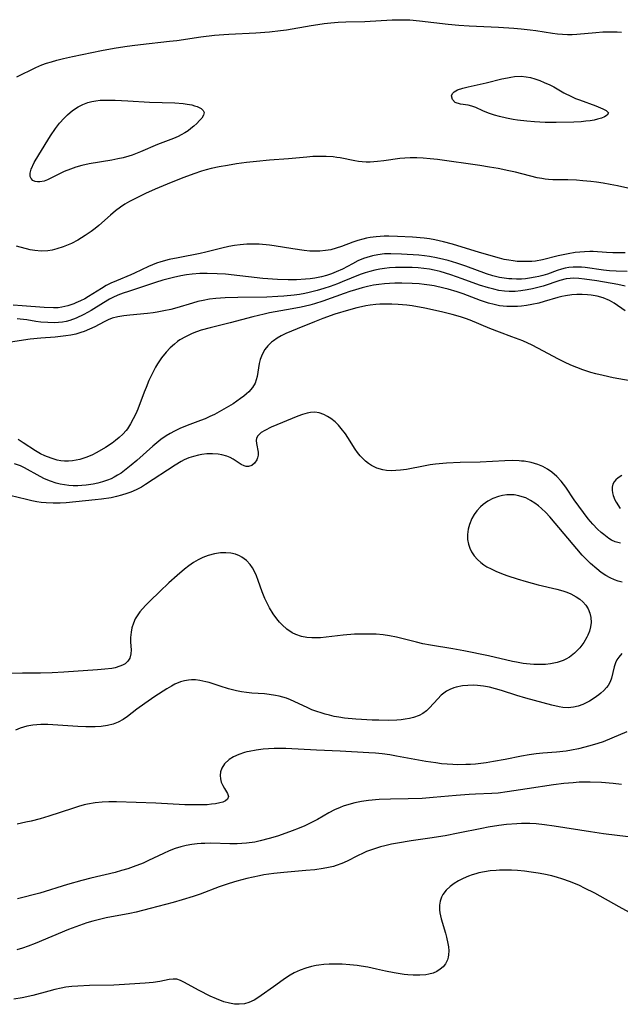
# Model space of a CAD drawing. Units: inches. Extents: x 2102091 to 2107489, y 223424 to 228939.
# Drawn here: x 2104621 to 2104699, y 224885 to 225014 of the extents above; entities that cross this region are included whole.
import ezdxf

# ---------------------------------------------------------------- set-up
doc = ezdxf.new("R2010")
doc.units = ezdxf.units.IN
doc.header["$MEASUREMENT"] = 0
doc.layers.add('c_17_T13S_R20E', color=144, linetype='Continuous')

msp = doc.modelspace()

# ---------------------------------------------------------------- linework, layer by layer
at = {"layer": 'c_17_T13S_R20E'}
for points in [[(2104620.29, 225006.75, 820), (2104622.79, 225007.95, 820), (2104623.6, 225008.3, 820), (2104624.19, 225008.52, 820), (2104624.87, 225008.73, 820), (2104625.55, 225008.93, 820), (2104626.44, 225009.15, 820), (2104627.61, 225009.41, 820), (2104631.4, 225010.2, 820), (2104633.04, 225010.5, 820), (2104634.47, 225010.74, 820), (2104635.42, 225010.87, 820), (2104636.49, 225011, 820), (2104640.31, 225011.4, 820), (2104641.25, 225011.51, 820), (2104644.42, 225011.98, 820), (2104646.21, 225012.2, 820), (2104647.43, 225012.31, 820), (2104648.07, 225012.35, 820), (2104651.62, 225012.5, 820), (2104653.39, 225012.63, 820), (2104654.85, 225012.8, 820), (2104655.65, 225012.92, 820), (2104658.84, 225013.48, 820), (2104659.73, 225013.62, 820), (2104660.58, 225013.73, 820), (2104661.43, 225013.82, 820), (2104662.41, 225013.89, 820), (2104663.41, 225013.93, 820), (2104665.87, 225014, 820), (2104669.45, 225014.2, 820), (2104670.23, 225014.23, 820), (2104671.01, 225014.23, 820), (2104671.79, 225014.2, 820), (2104673.07, 225014.1, 820), (2104676.81, 225013.66, 820), (2104678.22, 225013.53, 820), (2104679.56, 225013.44, 820), (2104683.4, 225013.26, 820), (2104685.41, 225013.12, 820), (2104686.37, 225013.03, 820), (2104687.54, 225012.9, 820), (2104688.3, 225012.8, 820), (2104690.48, 225012.46, 820), (2104691.13, 225012.38, 820), (2104691.78, 225012.33, 820), (2104692.43, 225012.3, 820), (2104693.03, 225012.31, 820), (2104693.67, 225012.35, 820), (2104696.15, 225012.57, 820), (2104697.04, 225012.63, 820), (2104697.71, 225012.65, 820), (2104698.37, 225012.65, 820), (2104698.94, 225012.63, 820), (2104699.5, 225012.58, 820)], [(2104702.09, 224991.77, 820), (2104698.99, 224992.45, 820), (2104698.01, 224992.65, 820), (2104697.12, 224992.81, 820), (2104696.22, 224992.95, 820), (2104695.5, 224993.04, 820), (2104694.44, 224993.14, 820), (2104693.6, 224993.2, 820), (2104692.48, 224993.24, 820), (2104690.51, 224993.27, 820), (2104689.96, 224993.3, 820), (2104689.5, 224993.35, 820), (2104689.06, 224993.41, 820), (2104688.45, 224993.53, 820), (2104685.62, 224994.25, 820), (2104684.75, 224994.45, 820), (2104683.37, 224994.72, 820), (2104682.2, 224994.92, 820), (2104680.94, 224995.12, 820), (2104675.4, 224995.91, 820), (2104674.43, 224996.02, 820), (2104673.53, 224996.09, 820), (2104672.68, 224996.13, 820), (2104671.84, 224996.13, 820), (2104671.12, 224996.09, 820), (2104670.48, 224996.03, 820), (2104668.39, 224995.74, 820), (2104667.54, 224995.64, 820), (2104666.6, 224995.59, 820), (2104666.07, 224995.58, 820), (2104665.54, 224995.61, 820), (2104665.06, 224995.66, 820), (2104664.58, 224995.74, 820), (2104662.68, 224996.14, 820), (2104662.24, 224996.2, 820), (2104661.74, 224996.26, 820), (2104660.81, 224996.32, 820), (2104659.87, 224996.33, 820), (2104659.07, 224996.3, 820), (2104658.29, 224996.24, 820), (2104655.91, 224996, 820), (2104653.4, 224995.83, 820), (2104651.68, 224995.67, 820), (2104650.38, 224995.52, 820), (2104649.1, 224995.34, 820), (2104647.92, 224995.15, 820), (2104646.81, 224994.95, 820), (2104645.76, 224994.72, 820), (2104645.13, 224994.56, 820), (2104644.51, 224994.38, 820), (2104643.5, 224994.05, 820), (2104642.17, 224993.57, 820), (2104640.52, 224992.92, 820), (2104638.44, 224992.04, 820), (2104637.16, 224991.47, 820), (2104636.02, 224990.92, 820), (2104635.06, 224990.41, 820), (2104634.46, 224990.05, 820), (2104633.87, 224989.66, 820), (2104633.25, 224989.2, 820), (2104632.59, 224988.65, 820), (2104631.04, 224987.29, 820), (2104630.56, 224986.89, 820), (2104630.06, 224986.51, 820), (2104629.28, 224985.96, 820), (2104628.79, 224985.65, 820), (2104628.3, 224985.37, 820), (2104627.47, 224984.94, 820), (2104626.4, 224984.49, 820), (2104625.55, 224984.2, 820), (2104624.95, 224984.05, 820), (2104624.36, 224983.95, 820), (2104623.5, 224983.91, 820), (2104622.65, 224983.98, 820), (2104622.07, 224984.1, 820), (2104620.25, 224984.57, 820)], [(2104700, 224983.71, 818), (2104698.39, 224983.69, 818), (2104697.54, 224983.74, 818), (2104695.8, 224983.86, 818), (2104695.35, 224983.87, 818), (2104694.68, 224983.84, 818), (2104694.06, 224983.79, 818), (2104693.44, 224983.72, 818), (2104692.52, 224983.58, 818), (2104691.22, 224983.31, 818), (2104689.14, 224982.77, 818), (2104688.26, 224982.62, 818), (2104687.76, 224982.57, 818), (2104687.26, 224982.54, 818), (2104686.4, 224982.54, 818), (2104685.85, 224982.58, 818), (2104685.3, 224982.64, 818), (2104684.73, 224982.73, 818), (2104684.13, 224982.84, 818), (2104683.54, 224982.98, 818), (2104680.92, 224983.73, 818), (2104677.38, 224984.83, 818), (2104676.21, 224985.15, 818), (2104675.05, 224985.4, 818), (2104674.36, 224985.52, 818), (2104673.66, 224985.61, 818), (2104672.13, 224985.74, 818), (2104670.18, 224985.85, 818), (2104669.05, 224985.87, 818), (2104668.44, 224985.86, 818), (2104667.39, 224985.79, 818), (2104666.6, 224985.69, 818), (2104666.1, 224985.6, 818), (2104665.61, 224985.5, 818), (2104664.96, 224985.32, 818), (2104664.32, 224985.11, 818), (2104662.82, 224984.52, 818), (2104662.14, 224984.29, 818), (2104661.45, 224984.11, 818), (2104660.74, 224983.99, 818), (2104660.01, 224983.92, 818), (2104659.35, 224983.9, 818), (2104658.7, 224983.93, 818), (2104657.96, 224983.99, 818), (2104656.47, 224984.2, 818), (2104654.01, 224984.6, 818), (2104653.4, 224984.68, 818), (2104652.06, 224984.81, 818), (2104651.47, 224984.83, 818), (2104650.44, 224984.82, 818), (2104649.55, 224984.75, 818), (2104648.81, 224984.66, 818), (2104648.08, 224984.53, 818), (2104647.16, 224984.32, 818), (2104645.06, 224983.79, 818), (2104644.32, 224983.62, 818), (2104641.43, 224983.05, 818), (2104640.27, 224982.81, 818), (2104639.18, 224982.52, 818), (2104638.62, 224982.34, 818), (2104638.08, 224982.14, 818), (2104637.55, 224981.91, 818), (2104635.72, 224981.03, 818), (2104635.23, 224980.81, 818), (2104633.37, 224980.05, 818), (2104632.63, 224979.72, 818), (2104631.99, 224979.4, 818), (2104631.38, 224979.04, 818), (2104629.69, 224977.97, 818), (2104629.2, 224977.69, 818), (2104628.63, 224977.4, 818), (2104628.05, 224977.14, 818), (2104627.77, 224977.02, 818), (2104627, 224976.75, 818), (2104626.22, 224976.56, 818), (2104625.74, 224976.5, 818), (2104625.1, 224976.48, 818), (2104623.9, 224976.53, 818), (2104621.02, 224976.77, 818), (2104619.83, 224976.82, 818)], [(2104700.23, 224981.27, 816), (2104698.82, 224981.3, 816), (2104697.92, 224981.35, 816), (2104697.15, 224981.43, 816), (2104694.74, 224981.76, 816), (2104694.25, 224981.8, 816), (2104693.77, 224981.83, 816), (2104693.18, 224981.82, 816), (2104692.6, 224981.76, 816), (2104692.11, 224981.67, 816), (2104691.63, 224981.54, 816), (2104691.08, 224981.37, 816), (2104689.81, 224980.92, 816), (2104689.19, 224980.73, 816), (2104688.69, 224980.6, 816), (2104688.19, 224980.49, 816), (2104687.45, 224980.37, 816), (2104686.92, 224980.31, 816), (2104686.39, 224980.26, 816), (2104685.76, 224980.25, 816), (2104685.14, 224980.27, 816), (2104684.77, 224980.29, 816), (2104684.15, 224980.36, 816), (2104683.54, 224980.47, 816), (2104682.66, 224980.68, 816), (2104681.84, 224980.94, 816), (2104679.13, 224981.93, 816), (2104677.94, 224982.34, 816), (2104676.8, 224982.68, 816), (2104676.23, 224982.83, 816), (2104675.28, 224983.05, 816), (2104674.37, 224983.21, 816), (2104673.69, 224983.31, 816), (2104672.96, 224983.38, 816), (2104670.69, 224983.54, 816), (2104669.28, 224983.58, 816), (2104668.47, 224983.55, 816), (2104667.61, 224983.45, 816), (2104666.88, 224983.31, 816), (2104666.16, 224983.1, 816), (2104665.7, 224982.94, 816), (2104664.97, 224982.63, 816), (2104664.26, 224982.27, 816), (2104662.96, 224981.56, 816), (2104662.15, 224981.19, 816), (2104661.52, 224980.94, 816), (2104660.88, 224980.74, 816), (2104660.23, 224980.56, 816), (2104659.32, 224980.38, 816), (2104658.73, 224980.29, 816), (2104658.14, 224980.23, 816), (2104656.96, 224980.16, 816), (2104655.86, 224980.16, 816), (2104654.45, 224980.21, 816), (2104652.53, 224980.35, 816), (2104647.64, 224980.88, 816), (2104646.55, 224980.96, 816), (2104645.22, 224981, 816), (2104644.29, 224980.98, 816), (2104643.29, 224980.9, 816), (2104642.52, 224980.8, 816), (2104641.77, 224980.67, 816), (2104640.84, 224980.47, 816), (2104639.45, 224980.11, 816), (2104638.47, 224979.82, 816), (2104634.93, 224978.65, 816), (2104634.24, 224978.4, 816), (2104633.56, 224978.14, 816), (2104632.9, 224977.85, 816), (2104632.46, 224977.62, 816), (2104631.65, 224977.16, 816), (2104630.06, 224976.16, 816), (2104629.1, 224975.61, 816), (2104628.09, 224975.13, 816), (2104627.25, 224974.83, 816), (2104626.77, 224974.71, 816), (2104626.29, 224974.62, 816), (2104625.76, 224974.56, 816), (2104625.22, 224974.54, 816), (2104624.36, 224974.56, 816), (2104623.46, 224974.63, 816), (2104622.79, 224974.72, 816), (2104621.61, 224974.9, 816), (2104620.76, 224975.01, 816), (2104620.35, 224975.04, 816)], [(2104699.97, 224979.31, 814), (2104699.02, 224979.53, 814), (2104696.27, 224980.01, 814), (2104694.67, 224980.25, 814), (2104693.92, 224980.34, 814), (2104693.17, 224980.37, 814), (2104692.79, 224980.35, 814), (2104692.24, 224980.27, 814), (2104691.45, 224980.07, 814), (2104689.26, 224979.35, 814), (2104688.55, 224979.15, 814), (2104687.84, 224978.97, 814), (2104687.13, 224978.83, 814), (2104686.33, 224978.71, 814), (2104685.57, 224978.65, 814), (2104684.79, 224978.64, 814), (2104684.18, 224978.68, 814), (2104683.46, 224978.78, 814), (2104682.77, 224978.92, 814), (2104682.1, 224979.1, 814), (2104680.91, 224979.48, 814), (2104678.62, 224980.31, 814), (2104677.14, 224980.82, 814), (2104675.77, 224981.24, 814), (2104674.95, 224981.43, 814), (2104674.34, 224981.55, 814), (2104673.63, 224981.66, 814), (2104672.86, 224981.73, 814), (2104672.09, 224981.78, 814), (2104670.69, 224981.79, 814), (2104669.9, 224981.77, 814), (2104669.12, 224981.71, 814), (2104668.48, 224981.64, 814), (2104667.84, 224981.55, 814), (2104667.2, 224981.43, 814), (2104666.56, 224981.27, 814), (2104665.92, 224981.09, 814), (2104665.27, 224980.86, 814), (2104662.92, 224979.89, 814), (2104662.31, 224979.65, 814), (2104661.37, 224979.3, 814), (2104660.51, 224979.02, 814), (2104659.63, 224978.76, 814), (2104658.6, 224978.5, 814), (2104658.05, 224978.39, 814), (2104657.34, 224978.26, 814), (2104656.62, 224978.16, 814), (2104655.3, 224978.02, 814), (2104654.5, 224977.97, 814), (2104653.06, 224977.91, 814), (2104649.24, 224977.85, 814), (2104647.61, 224977.8, 814), (2104646.37, 224977.71, 814), (2104645.54, 224977.61, 814), (2104644.71, 224977.47, 814), (2104644.03, 224977.32, 814), (2104643.32, 224977.12, 814), (2104641.28, 224976.51, 814), (2104640.48, 224976.29, 814), (2104639.58, 224976.08, 814), (2104638.67, 224975.91, 814), (2104638.15, 224975.83, 814), (2104637.41, 224975.74, 814), (2104635.1, 224975.54, 814), (2104634.32, 224975.46, 814), (2104633.56, 224975.33, 814), (2104632.8, 224975.13, 814), (2104632.28, 224974.93, 814), (2104631.76, 224974.68, 814), (2104630.53, 224974.01, 814), (2104629.84, 224973.68, 814), (2104629.12, 224973.39, 814), (2104628.68, 224973.24, 814), (2104628.04, 224973.06, 814), (2104627.38, 224972.92, 814), (2104626.71, 224972.81, 814), (2104626.02, 224972.72, 814), (2104625.33, 224972.66, 814), (2104623.44, 224972.51, 814), (2104622.05, 224972.37, 814), (2104618.9, 224971.93, 814)], [(2104699.99, 224976.1, 812), (2104698.54, 224977.1, 812), (2104697.92, 224977.46, 812), (2104697.09, 224977.79, 812), (2104696.34, 224978, 812), (2104695.55, 224978.14, 812), (2104695.05, 224978.2, 812), (2104694.36, 224978.24, 812), (2104693.67, 224978.23, 812), (2104692.98, 224978.18, 812), (2104692.19, 224978.07, 812), (2104691.68, 224977.96, 812), (2104691.18, 224977.83, 812), (2104689.36, 224977.31, 812), (2104688.67, 224977.12, 812), (2104687.75, 224976.91, 812), (2104687.08, 224976.8, 812), (2104686.4, 224976.71, 812), (2104685.89, 224976.67, 812), (2104685.38, 224976.65, 812), (2104684.49, 224976.67, 812), (2104683.54, 224976.77, 812), (2104682.81, 224976.92, 812), (2104682.09, 224977.11, 812), (2104681.02, 224977.47, 812), (2104678.75, 224978.32, 812), (2104677.97, 224978.58, 812), (2104676.79, 224978.94, 812), (2104676.24, 224979.08, 812), (2104674.95, 224979.36, 812), (2104674.36, 224979.46, 812), (2104673.68, 224979.56, 812), (2104672.99, 224979.63, 812), (2104672.11, 224979.69, 812), (2104670.73, 224979.73, 812), (2104669.82, 224979.71, 812), (2104669.13, 224979.68, 812), (2104668.45, 224979.62, 812), (2104667.74, 224979.54, 812), (2104667.03, 224979.44, 812), (2104666.23, 224979.29, 812), (2104665.54, 224979.12, 812), (2104664.66, 224978.87, 812), (2104663.93, 224978.63, 812), (2104663.2, 224978.38, 812), (2104660.41, 224977.38, 812), (2104659.31, 224977.03, 812), (2104658.68, 224976.86, 812), (2104657.57, 224976.6, 812), (2104656.37, 224976.36, 812), (2104653.42, 224975.83, 812), (2104652.72, 224975.68, 812), (2104651.22, 224975.33, 812), (2104648.24, 224974.52, 812), (2104645.64, 224973.89, 812), (2104644.44, 224973.55, 812), (2104643.86, 224973.35, 812), (2104643.28, 224973.13, 812), (2104642.83, 224972.92, 812), (2104642.39, 224972.7, 812), (2104641.67, 224972.28, 812), (2104641.36, 224972.07, 812), (2104640.94, 224971.74, 812), (2104640.39, 224971.24, 812), (2104639.87, 224970.69, 812), (2104639.28, 224969.95, 812), (2104638.73, 224969.16, 812), (2104638.48, 224968.73, 812), (2104638.03, 224967.86, 812), (2104637.61, 224966.97, 812), (2104637.23, 224966.06, 812), (2104636.99, 224965.46, 812), (2104636.14, 224963.22, 812), (2104635.88, 224962.63, 812), (2104635.56, 224961.94, 812), (2104635.2, 224961.28, 812), (2104634.8, 224960.66, 812), (2104634.62, 224960.44, 812), (2104634.2, 224959.96, 812), (2104633.73, 224959.53, 812), (2104633.24, 224959.11, 812), (2104632.79, 224958.78, 812), (2104631.91, 224958.19, 812), (2104630.8, 224957.55, 812), (2104630.12, 224957.2, 812), (2104629.33, 224956.87, 812), (2104628.56, 224956.62, 812), (2104628.09, 224956.52, 812), (2104627.62, 224956.44, 812), (2104627.08, 224956.4, 812), (2104626.55, 224956.41, 812), (2104626.07, 224956.47, 812), (2104625.61, 224956.56, 812), (2104624.79, 224956.79, 812), (2104623.99, 224957.1, 812), (2104623.42, 224957.38, 812), (2104622.74, 224957.77, 812), (2104621.13, 224958.83, 812), (2104620.5, 224959.26, 812)], [(2104700.66, 224966.93, 810), (2104698.42, 224967.33, 810), (2104697.1, 224967.61, 810), (2104696.16, 224967.83, 810), (2104695.49, 224968.02, 810), (2104694.44, 224968.36, 810), (2104693.66, 224968.66, 810), (2104692.88, 224968.99, 810), (2104692.06, 224969.38, 810), (2104691.26, 224969.79, 810), (2104688.55, 224971.23, 810), (2104687.82, 224971.59, 810), (2104686.58, 224972.15, 810), (2104685.14, 224972.71, 810), (2104683.51, 224973.3, 810), (2104682.27, 224973.77, 810), (2104679.7, 224974.86, 810), (2104679.06, 224975.1, 810), (2104678.41, 224975.31, 810), (2104677.31, 224975.63, 810), (2104675.94, 224975.97, 810), (2104673.73, 224976.43, 810), (2104672.1, 224976.74, 810), (2104671.37, 224976.84, 810), (2104670.27, 224976.95, 810), (2104669.43, 224976.99, 810), (2104668.92, 224976.99, 810), (2104667.86, 224976.96, 810), (2104667.31, 224976.91, 810), (2104666.6, 224976.83, 810), (2104666.03, 224976.74, 810), (2104665.45, 224976.63, 810), (2104664.86, 224976.49, 810), (2104663.74, 224976.19, 810), (2104661.97, 224975.65, 810), (2104660.39, 224975.1, 810), (2104659.28, 224974.67, 810), (2104657.02, 224973.76, 810), (2104655.53, 224973.11, 810), (2104654.95, 224972.82, 810), (2104654.4, 224972.51, 810), (2104653.92, 224972.19, 810), (2104653.68, 224972, 810), (2104653.17, 224971.5, 810), (2104652.8, 224971.02, 810), (2104652.45, 224970.37, 810), (2104652.2, 224969.73, 810), (2104652.06, 224969.2, 810), (2104651.77, 224967.5, 810), (2104651.66, 224967.06, 810), (2104651.51, 224966.64, 810), (2104651.16, 224966.05, 810), (2104650.7, 224965.51, 810), (2104650.39, 224965.21, 810), (2104650.04, 224964.92, 810), (2104649.62, 224964.6, 810), (2104648.66, 224963.94, 810), (2104647.41, 224963.2, 810), (2104646.19, 224962.54, 810), (2104645.58, 224962.24, 810), (2104644.98, 224961.97, 810), (2104644.38, 224961.73, 810), (2104642.62, 224961.08, 810), (2104641.65, 224960.68, 810), (2104640.94, 224960.35, 810), (2104640.39, 224960.04, 810), (2104639.85, 224959.71, 810), (2104639.18, 224959.24, 810), (2104638.65, 224958.83, 810), (2104638.11, 224958.37, 810), (2104636.02, 224956.5, 810), (2104635.3, 224955.88, 810), (2104634.41, 224955.18, 810), (2104633.96, 224954.86, 810), (2104633.5, 224954.57, 810), (2104633.08, 224954.33, 810), (2104632.65, 224954.11, 810), (2104632.18, 224953.91, 810), (2104631.52, 224953.69, 810), (2104630.92, 224953.52, 810), (2104630.31, 224953.39, 810), (2104629.39, 224953.26, 810), (2104628.83, 224953.21, 810), (2104628.28, 224953.19, 810), (2104627.69, 224953.19, 810), (2104627.11, 224953.23, 810), (2104626.54, 224953.29, 810), (2104626, 224953.39, 810), (2104625.48, 224953.53, 810), (2104624.7, 224953.78, 810), (2104623.95, 224954.1, 810), (2104623.36, 224954.38, 810), (2104621.3, 224955.53, 810), (2104620.78, 224955.79, 810), (2104620.01, 224956.08, 810)], [(2104699.36, 224945.67, 808), (2104698.68, 224945.85, 808), (2104698.2, 224946.08, 808), (2104697.85, 224946.3, 808), (2104697.18, 224946.8, 808), (2104696.86, 224947.06, 808), (2104696.38, 224947.49, 808), (2104695.75, 224948.14, 808), (2104695.15, 224948.87, 808), (2104693.32, 224951.36, 808), (2104692.22, 224953, 808), (2104691.62, 224953.79, 808), (2104691.03, 224954.42, 808), (2104690.36, 224954.98, 808), (2104689.8, 224955.36, 808), (2104689.2, 224955.69, 808), (2104688.55, 224955.96, 808), (2104687.68, 224956.22, 808), (2104686.77, 224956.39, 808), (2104686.42, 224956.43, 808), (2104686.1, 224956.45, 808), (2104685.17, 224956.48, 808), (2104684.22, 224956.45, 808), (2104680.98, 224956.29, 808), (2104678.36, 224956.22, 808), (2104676.57, 224956.14, 808), (2104675.15, 224956.01, 808), (2104674.44, 224955.92, 808), (2104673.78, 224955.8, 808), (2104671.35, 224955.34, 808), (2104670.57, 224955.22, 808), (2104669.94, 224955.17, 808), (2104669.32, 224955.16, 808), (2104668.71, 224955.2, 808), (2104668.25, 224955.27, 808), (2104667.48, 224955.5, 808), (2104666.76, 224955.85, 808), (2104666.35, 224956.11, 808), (2104665.96, 224956.42, 808), (2104665.61, 224956.74, 808), (2104665.3, 224957.09, 808), (2104664.94, 224957.54, 808), (2104664.64, 224957.98, 808), (2104663.68, 224959.5, 808), (2104663.35, 224959.99, 808), (2104662.81, 224960.7, 808), (2104662.42, 224961.14, 808), (2104662, 224961.55, 808), (2104661.44, 224961.99, 808), (2104660.99, 224962.28, 808), (2104660.53, 224962.52, 808), (2104659.92, 224962.74, 808), (2104659.36, 224962.83, 808), (2104658.79, 224962.79, 808), (2104658.34, 224962.7, 808), (2104657.74, 224962.52, 808), (2104657.13, 224962.29, 808), (2104653.64, 224960.85, 808), (2104652.79, 224960.44, 808), (2104652.31, 224960.15, 808), (2104651.88, 224959.73, 808), (2104651.71, 224959.41, 808), (2104651.65, 224959.11, 808), (2104651.68, 224958.71, 808), (2104651.91, 224957.57, 808), (2104651.92, 224957.21, 808), (2104651.85, 224956.85, 808), (2104651.74, 224956.57, 808), (2104651.44, 224956.15, 808), (2104651.1, 224955.86, 808), (2104650.65, 224955.69, 808), (2104650.36, 224955.7, 808), (2104650.07, 224955.78, 808), (2104649.68, 224955.99, 808), (2104648.64, 224956.68, 808), (2104648.25, 224956.89, 808), (2104647.83, 224957.06, 808), (2104647.14, 224957.24, 808), (2104646.66, 224957.31, 808), (2104645.94, 224957.36, 808), (2104645.2, 224957.35, 808), (2104644.56, 224957.28, 808), (2104644.09, 224957.19, 808), (2104643.46, 224957.03, 808), (2104642.84, 224956.83, 808), (2104642.23, 224956.57, 808), (2104641.83, 224956.37, 808), (2104641.04, 224955.9, 808), (2104637.17, 224953.34, 808), (2104636.62, 224953.01, 808), (2104635.95, 224952.67, 808), (2104635.26, 224952.36, 808), (2104634.72, 224952.16, 808), (2104634.04, 224951.94, 808), (2104633.35, 224951.77, 808), (2104632.65, 224951.62, 808), (2104631.39, 224951.43, 808), (2104630.56, 224951.33, 808), (2104626.76, 224950.97, 808), (2104626, 224950.92, 808), (2104625.07, 224950.9, 808), (2104624.15, 224950.94, 808), (2104623.49, 224951, 808), (2104622.95, 224951.08, 808), (2104622.26, 224951.21, 808), (2104621.59, 224951.37, 808), (2104619.38, 224951.92, 808)], [(2104699.57, 224954.52, 808), (2104699.09, 224954.23, 808), (2104698.77, 224953.97, 808), (2104698.54, 224953.7, 808), (2104698.38, 224953.41, 808), (2104698.28, 224953.02, 808), (2104698.27, 224952.6, 808), (2104698.31, 224952.27, 808), (2104698.41, 224951.92, 808), (2104698.65, 224951.33, 808), (2104698.8, 224951.06, 808), (2104699.35, 224950.23, 808)], [(2104699.58, 224940.56, 806), (2104699.08, 224940.7, 806), (2104698.59, 224940.87, 806), (2104698.01, 224941.12, 806), (2104697.46, 224941.42, 806), (2104696.85, 224941.83, 806), (2104696.26, 224942.29, 806), (2104695.45, 224943.02, 806), (2104694.9, 224943.55, 806), (2104694.37, 224944.11, 806), (2104690.12, 224949.1, 806), (2104689.59, 224949.67, 806), (2104689.04, 224950.2, 806), (2104688.63, 224950.55, 806), (2104688.16, 224950.9, 806), (2104687.57, 224951.28, 806), (2104686.96, 224951.59, 806), (2104686.5, 224951.76, 806), (2104686.04, 224951.89, 806), (2104685.46, 224951.99, 806), (2104684.89, 224952.01, 806), (2104684.49, 224951.99, 806), (2104683.93, 224951.92, 806), (2104683.39, 224951.8, 806), (2104682.64, 224951.53, 806), (2104681.99, 224951.18, 806), (2104681.39, 224950.74, 806), (2104681.04, 224950.43, 806), (2104680.58, 224949.91, 806), (2104680.22, 224949.42, 806), (2104679.92, 224948.9, 806), (2104679.59, 224948.12, 806), (2104679.43, 224947.5, 806), (2104679.34, 224946.79, 806), (2104679.35, 224946.16, 806), (2104679.45, 224945.55, 806), (2104679.62, 224945.03, 806), (2104679.87, 224944.54, 806), (2104680.22, 224944.02, 806), (2104680.65, 224943.54, 806), (2104681.1, 224943.14, 806), (2104681.48, 224942.85, 806), (2104681.89, 224942.59, 806), (2104682.44, 224942.29, 806), (2104683.03, 224942.01, 806), (2104683.99, 224941.62, 806), (2104684.62, 224941.39, 806), (2104685.83, 224940.99, 806), (2104687.02, 224940.64, 806), (2104688.59, 224940.23, 806), (2104691.02, 224939.65, 806), (2104691.84, 224939.43, 806), (2104692.34, 224939.26, 806), (2104692.85, 224939.05, 806), (2104693.57, 224938.66, 806), (2104694.03, 224938.34, 806), (2104694.45, 224937.99, 806), (2104694.84, 224937.54, 806), (2104695.16, 224937.05, 806), (2104695.38, 224936.51, 806), (2104695.51, 224935.92, 806), (2104695.53, 224935.3, 806), (2104695.46, 224934.73, 806), (2104695.32, 224934.16, 806), (2104695.1, 224933.61, 806), (2104694.97, 224933.34, 806), (2104694.59, 224932.68, 806), (2104694.04, 224931.96, 806), (2104693.36, 224931.27, 806), (2104692.71, 224930.76, 806), (2104692.23, 224930.48, 806), (2104691.88, 224930.32, 806), (2104691.07, 224930.04, 806), (2104690.21, 224929.86, 806), (2104689.55, 224929.79, 806), (2104688.95, 224929.76, 806), (2104688.02, 224929.78, 806), (2104687.08, 224929.86, 806), (2104686.63, 224929.92, 806), (2104685.76, 224930.08, 806), (2104685.25, 224930.18, 806), (2104682.07, 224930.91, 806), (2104678.87, 224931.58, 806), (2104677.42, 224931.84, 806), (2104674.47, 224932.31, 806), (2104673.5, 224932.49, 806), (2104672.65, 224932.69, 806), (2104670.04, 224933.35, 806), (2104669.14, 224933.54, 806), (2104668.3, 224933.67, 806), (2104667.36, 224933.75, 806), (2104666.77, 224933.77, 806), (2104665.35, 224933.76, 806), (2104664.54, 224933.73, 806), (2104663.07, 224933.62, 806), (2104660.07, 224933.29, 806), (2104659.3, 224933.26, 806), (2104658.97, 224933.27, 806), (2104658.28, 224933.33, 806), (2104657.61, 224933.45, 806), (2104656.84, 224933.71, 806), (2104656.37, 224933.94, 806), (2104655.69, 224934.4, 806), (2104655.06, 224934.96, 806), (2104654.7, 224935.34, 806), (2104654.36, 224935.76, 806), (2104653.87, 224936.43, 806), (2104653.42, 224937.18, 806), (2104653.1, 224937.8, 806), (2104652.81, 224938.43, 806), (2104652.46, 224939.3, 806), (2104651.92, 224940.78, 806), (2104651.69, 224941.37, 806), (2104651.43, 224941.94, 806), (2104651.16, 224942.43, 806), (2104650.86, 224942.88, 806), (2104650.37, 224943.41, 806), (2104649.8, 224943.84, 806), (2104649.49, 224944.01, 806), (2104648.93, 224944.22, 806), (2104648.33, 224944.36, 806), (2104647.7, 224944.42, 806), (2104647.36, 224944.42, 806), (2104647, 224944.41, 806), (2104646.18, 224944.29, 806), (2104645.36, 224944.07, 806), (2104644.67, 224943.8, 806), (2104644.05, 224943.5, 806), (2104643.46, 224943.14, 806), (2104642.85, 224942.72, 806), (2104642.26, 224942.25, 806), (2104641.31, 224941.45, 806), (2104640.21, 224940.47, 806), (2104639.02, 224939.35, 806), (2104637.73, 224938.08, 806), (2104637.21, 224937.56, 806), (2104636.77, 224937.09, 806), (2104636.44, 224936.69, 806), (2104636.14, 224936.29, 806), (2104635.82, 224935.75, 806), (2104635.57, 224935.19, 806), (2104635.39, 224934.6, 806), (2104635.27, 224934.01, 806), (2104635.21, 224933.32, 806), (2104635.22, 224932.69, 806), (2104635.29, 224931.68, 806), (2104635.26, 224931.18, 806), (2104635.11, 224930.63, 806), (2104634.86, 224930.23, 806), (2104634.48, 224929.88, 806), (2104634.16, 224929.69, 806), (2104633.8, 224929.54, 806), (2104633.17, 224929.36, 806), (2104632.74, 224929.27, 806), (2104631.84, 224929.15, 806), (2104630.88, 224929.07, 806), (2104626.46, 224928.78, 806), (2104624.92, 224928.69, 806), (2104623.4, 224928.64, 806), (2104621.07, 224928.63, 806), (2104619.6, 224928.59, 806)], [(2104699.54, 224931.2, 804), (2104699.15, 224930.74, 804), (2104698.91, 224930.38, 804), (2104698.72, 224929.99, 804), (2104698.53, 224929.46, 804), (2104698.21, 224927.99, 804), (2104698.03, 224927.5, 804), (2104697.77, 224927.05, 804), (2104697.56, 224926.78, 804), (2104697.21, 224926.39, 804), (2104696.81, 224926.03, 804), (2104696.52, 224925.79, 804), (2104695.94, 224925.37, 804), (2104695.32, 224924.99, 804), (2104694.98, 224924.81, 804), (2104694.44, 224924.56, 804), (2104693.84, 224924.34, 804), (2104693.22, 224924.19, 804), (2104692.5, 224924.12, 804), (2104691.82, 224924.16, 804), (2104691.34, 224924.24, 804), (2104690.4, 224924.46, 804), (2104686.99, 224925.37, 804), (2104685.8, 224925.73, 804), (2104683.8, 224926.38, 804), (2104683.01, 224926.61, 804), (2104682.23, 224926.8, 804), (2104681.44, 224926.94, 804), (2104680.65, 224927.03, 804), (2104680.15, 224927.06, 804), (2104679.4, 224927.05, 804), (2104678.67, 224926.98, 804), (2104677.87, 224926.82, 804), (2104677.54, 224926.72, 804), (2104677.04, 224926.52, 804), (2104676.57, 224926.27, 804), (2104676.22, 224926.03, 804), (2104675.89, 224925.76, 804), (2104675.43, 224925.29, 804), (2104674.38, 224924.12, 804), (2104673.95, 224923.72, 804), (2104673.5, 224923.38, 804), (2104673.02, 224923.11, 804), (2104672.26, 224922.83, 804), (2104671.73, 224922.7, 804), (2104671.18, 224922.6, 804), (2104670.64, 224922.53, 804), (2104670.09, 224922.49, 804), (2104669.01, 224922.46, 804), (2104667.71, 224922.47, 804), (2104666.86, 224922.49, 804), (2104665.45, 224922.56, 804), (2104664.72, 224922.61, 804), (2104663.21, 224922.77, 804), (2104662.5, 224922.88, 804), (2104661.87, 224922.99, 804), (2104661.26, 224923.13, 804), (2104660.7, 224923.27, 804), (2104660.16, 224923.43, 804), (2104659.62, 224923.61, 804), (2104658.96, 224923.86, 804), (2104658.43, 224924.09, 804), (2104656.63, 224924.94, 804), (2104656.14, 224925.16, 804), (2104655.64, 224925.35, 804), (2104655.13, 224925.51, 804), (2104654.68, 224925.63, 804), (2104654.21, 224925.74, 804), (2104653.37, 224925.87, 804), (2104652.76, 224925.93, 804), (2104651.09, 224926.04, 804), (2104650.4, 224926.11, 804), (2104649.75, 224926.21, 804), (2104649.1, 224926.34, 804), (2104648.05, 224926.6, 804), (2104646.93, 224926.94, 804), (2104645.52, 224927.4, 804), (2104645.07, 224927.53, 804), (2104644.29, 224927.7, 804), (2104643.73, 224927.76, 804), (2104643.17, 224927.77, 804), (2104642.8, 224927.74, 804), (2104642.27, 224927.65, 804), (2104641.76, 224927.51, 804), (2104641.01, 224927.19, 804), (2104640.58, 224926.96, 804), (2104639.97, 224926.59, 804), (2104638.4, 224925.58, 804), (2104637.08, 224924.68, 804), (2104636.04, 224923.92, 804), (2104634.81, 224922.97, 804), (2104634.23, 224922.58, 804), (2104633.59, 224922.24, 804), (2104632.91, 224921.97, 804), (2104632.2, 224921.79, 804), (2104631.36, 224921.67, 804), (2104630.56, 224921.62, 804), (2104629.35, 224921.63, 804), (2104628.29, 224921.66, 804), (2104624.39, 224921.9, 804), (2104623.47, 224921.91, 804), (2104622.94, 224921.88, 804), (2104622.42, 224921.83, 804), (2104621.63, 224921.69, 804), (2104621.19, 224921.58, 804), (2104620.76, 224921.44, 804), (2104620.15, 224921.19, 804)], [(2104700.19, 224920.94, 802), (2104698.26, 224920.11, 802), (2104697.09, 224919.67, 802), (2104696.39, 224919.43, 802), (2104695.38, 224919.12, 802), (2104693.88, 224918.73, 802), (2104692.95, 224918.54, 802), (2104692.25, 224918.43, 802), (2104691, 224918.29, 802), (2104689.22, 224918.16, 802), (2104688.32, 224918.07, 802), (2104687.43, 224917.95, 802), (2104686.42, 224917.79, 802), (2104684.27, 224917.35, 802), (2104682.73, 224917.06, 802), (2104681.78, 224916.9, 802), (2104681.08, 224916.81, 802), (2104680.39, 224916.74, 802), (2104679.75, 224916.69, 802), (2104679.11, 224916.66, 802), (2104678.08, 224916.65, 802), (2104677.43, 224916.67, 802), (2104676.68, 224916.72, 802), (2104675.92, 224916.79, 802), (2104675.18, 224916.88, 802), (2104673.88, 224917.07, 802), (2104670.04, 224917.79, 802), (2104669.17, 224917.93, 802), (2104668.15, 224918.07, 802), (2104667.28, 224918.15, 802), (2104666.41, 224918.21, 802), (2104662.64, 224918.43, 802), (2104659.54, 224918.56, 802), (2104655.53, 224918.76, 802), (2104654.03, 224918.78, 802), (2104653.29, 224918.75, 802), (2104652.57, 224918.69, 802), (2104651.64, 224918.57, 802), (2104650.74, 224918.4, 802), (2104650.42, 224918.32, 802), (2104650.13, 224918.24, 802), (2104649.39, 224918, 802), (2104648.71, 224917.7, 802), (2104648.11, 224917.33, 802), (2104647.53, 224916.78, 802), (2104647.16, 224916.19, 802), (2104647, 224915.73, 802), (2104646.94, 224915.25, 802), (2104646.98, 224914.81, 802), (2104647.09, 224914.38, 802), (2104647.28, 224913.94, 802), (2104647.51, 224913.54, 802), (2104647.91, 224912.88, 802), (2104648.04, 224912.47, 802), (2104647.92, 224912.12, 802), (2104647.66, 224911.93, 802), (2104647.29, 224911.77, 802), (2104646.88, 224911.65, 802), (2104646.35, 224911.55, 802), (2104645.81, 224911.47, 802), (2104645.23, 224911.42, 802), (2104644.44, 224911.38, 802), (2104643.63, 224911.38, 802), (2104642.32, 224911.41, 802), (2104638.53, 224911.63, 802), (2104633.36, 224911.78, 802), (2104632.35, 224911.78, 802), (2104631.47, 224911.74, 802), (2104630.59, 224911.65, 802), (2104629.55, 224911.48, 802), (2104629.15, 224911.39, 802), (2104628.37, 224911.18, 802), (2104627.6, 224910.94, 802), (2104624.52, 224909.92, 802), (2104623.35, 224909.57, 802), (2104622.17, 224909.26, 802), (2104621.51, 224909.11, 802), (2104620.35, 224908.88, 802)], [(2104699.51, 224914.05, 800), (2104698.41, 224914.19, 800), (2104696.89, 224914.32, 800), (2104695.42, 224914.37, 800), (2104693.97, 224914.35, 800), (2104693.17, 224914.3, 800), (2104691.95, 224914.18, 800), (2104690.62, 224914, 800), (2104687.16, 224913.5, 800), (2104684.52, 224913.08, 800), (2104683.37, 224912.93, 800), (2104682.53, 224912.88, 800), (2104680.38, 224912.81, 800), (2104679.57, 224912.77, 800), (2104677.87, 224912.63, 800), (2104674.83, 224912.34, 800), (2104673.39, 224912.24, 800), (2104671.57, 224912.17, 800), (2104669.27, 224912.14, 800), (2104667.76, 224912.08, 800), (2104666.38, 224911.95, 800), (2104665.47, 224911.83, 800), (2104664.56, 224911.65, 800), (2104663.8, 224911.46, 800), (2104663.06, 224911.23, 800), (2104662.66, 224911.07, 800), (2104661.9, 224910.73, 800), (2104661.16, 224910.34, 800), (2104659.7, 224909.49, 800), (2104659.15, 224909.2, 800), (2104658.01, 224908.65, 800), (2104657.29, 224908.34, 800), (2104656.38, 224907.99, 800), (2104655.08, 224907.52, 800), (2104654.46, 224907.31, 800), (2104653.38, 224906.98, 800), (2104652.19, 224906.67, 800), (2104651.49, 224906.53, 800), (2104650.37, 224906.37, 800), (2104649.16, 224906.31, 800), (2104648.22, 224906.31, 800), (2104645.72, 224906.36, 800), (2104644.95, 224906.35, 800), (2104644.45, 224906.32, 800), (2104643.94, 224906.28, 800), (2104643.22, 224906.19, 800), (2104642.5, 224906.06, 800), (2104641.79, 224905.89, 800), (2104641.07, 224905.67, 800), (2104640.28, 224905.36, 800), (2104639.5, 224905.01, 800), (2104637.57, 224904.11, 800), (2104636.84, 224903.78, 800), (2104635.56, 224903.27, 800), (2104634.86, 224903.03, 800), (2104634.02, 224902.78, 800), (2104633.17, 224902.55, 800), (2104630.02, 224901.81, 800), (2104628.83, 224901.51, 800), (2104626.94, 224900.95, 800), (2104623.34, 224899.85, 800), (2104620.42, 224899.09, 800)], [(2104702.89, 224906.91, 798), (2104698.94, 224907.37, 798), (2104697.13, 224907.61, 798), (2104695.43, 224907.86, 798), (2104690.69, 224908.62, 798), (2104689.4, 224908.8, 798), (2104688.34, 224908.9, 798), (2104687.51, 224908.95, 798), (2104687.01, 224908.96, 798), (2104686.42, 224908.96, 798), (2104685.78, 224908.93, 798), (2104684.46, 224908.82, 798), (2104683.42, 224908.68, 798), (2104682.05, 224908.47, 798), (2104681.22, 224908.31, 798), (2104678.12, 224907.67, 798), (2104676.39, 224907.35, 798), (2104674.39, 224907.05, 798), (2104671.96, 224906.7, 798), (2104670.17, 224906.4, 798), (2104669.39, 224906.24, 798), (2104668.5, 224906.03, 798), (2104667.94, 224905.89, 798), (2104667.02, 224905.6, 798), (2104666.12, 224905.27, 798), (2104665.66, 224905.07, 798), (2104664.95, 224904.73, 798), (2104663.56, 224904.04, 798), (2104662.87, 224903.72, 798), (2104662.15, 224903.45, 798), (2104661.77, 224903.34, 798), (2104661.11, 224903.17, 798), (2104660.45, 224903.04, 798), (2104659.35, 224902.89, 798), (2104658.18, 224902.78, 798), (2104655.29, 224902.55, 798), (2104653.96, 224902.41, 798), (2104652.67, 224902.21, 798), (2104652.1, 224902.1, 798), (2104650.44, 224901.73, 798), (2104649.11, 224901.39, 798), (2104648.1, 224901.09, 798), (2104646.82, 224900.65, 798), (2104644.32, 224899.7, 798), (2104643.41, 224899.39, 798), (2104641.98, 224898.94, 798), (2104640.8, 224898.6, 798), (2104637.78, 224897.81, 798), (2104635.96, 224897.35, 798), (2104635.1, 224897.17, 798), (2104632.02, 224896.58, 798), (2104631.13, 224896.38, 798), (2104630.25, 224896.16, 798), (2104629.49, 224895.94, 798), (2104628.05, 224895.44, 798), (2104627.08, 224895.07, 798), (2104622.71, 224893.25, 798), (2104621.79, 224892.89, 798), (2104621.06, 224892.63, 798), (2104620.32, 224892.39, 798)], [(2104701.91, 224896.57, 796), (2104699.21, 224898.04, 796), (2104696.02, 224899.82, 796), (2104694.68, 224900.5, 796), (2104694.02, 224900.82, 796), (2104692.82, 224901.33, 796), (2104691.71, 224901.72, 796), (2104691.13, 224901.89, 796), (2104690.36, 224902.1, 796), (2104689.32, 224902.33, 796), (2104688.58, 224902.47, 796), (2104687.69, 224902.6, 796), (2104686.8, 224902.72, 796), (2104685.89, 224902.8, 796), (2104685.1, 224902.84, 796), (2104684.32, 224902.86, 796), (2104683.53, 224902.84, 796), (2104683.08, 224902.82, 796), (2104682.32, 224902.75, 796), (2104681.57, 224902.64, 796), (2104680.83, 224902.49, 796), (2104680.41, 224902.38, 796), (2104679.94, 224902.23, 796), (2104679.48, 224902.07, 796), (2104678.75, 224901.75, 796), (2104678.15, 224901.44, 796), (2104677.59, 224901.1, 796), (2104677.08, 224900.72, 796), (2104676.53, 224900.21, 796), (2104676.1, 224899.64, 796), (2104675.93, 224899.32, 796), (2104675.76, 224898.8, 796), (2104675.68, 224898.24, 796), (2104675.67, 224897.66, 796), (2104675.71, 224897.26, 796), (2104675.87, 224896.48, 796), (2104676.44, 224894.57, 796), (2104676.58, 224894.06, 796), (2104676.76, 224893.25, 796), (2104676.83, 224892.8, 796), (2104676.87, 224892.26, 796), (2104676.85, 224891.74, 796), (2104676.8, 224891.45, 796), (2104676.7, 224891.08, 796), (2104676.45, 224890.59, 796), (2104676.14, 224890.19, 796), (2104675.76, 224889.86, 796), (2104675.32, 224889.59, 796), (2104674.83, 224889.37, 796), (2104674.26, 224889.21, 796), (2104673.89, 224889.14, 796), (2104673.08, 224889.07, 796), (2104672.22, 224889.08, 796), (2104671.53, 224889.14, 796), (2104671.03, 224889.19, 796), (2104669.71, 224889.4, 796), (2104668.6, 224889.62, 796), (2104667.4, 224889.89, 796), (2104666.28, 224890.13, 796), (2104665.41, 224890.28, 796), (2104664.9, 224890.35, 796), (2104663.92, 224890.45, 796), (2104662.93, 224890.51, 796), (2104662.44, 224890.52, 796), (2104661.22, 224890.51, 796), (2104660.54, 224890.47, 796), (2104659.86, 224890.39, 796), (2104659.52, 224890.34, 796), (2104658.92, 224890.22, 796), (2104658.16, 224890.02, 796), (2104657.42, 224889.76, 796), (2104656.63, 224889.39, 796), (2104656.13, 224889.11, 796), (2104655.63, 224888.8, 796), (2104655.18, 224888.49, 796), (2104653.91, 224887.58, 796), (2104652.33, 224886.41, 796), (2104651.87, 224886.1, 796), (2104651.41, 224885.82, 796), (2104650.7, 224885.5, 796), (2104650.13, 224885.34, 796), (2104649.45, 224885.27, 796), (2104648.82, 224885.3, 796), (2104648.18, 224885.41, 796), (2104647.44, 224885.61, 796), (2104646.46, 224885.97, 796), (2104645.65, 224886.33, 796), (2104644.2, 224887.06, 796), (2104643.16, 224887.63, 796), (2104642.25, 224888.15, 796), (2104641.75, 224888.41, 796), (2104641.26, 224888.55, 796), (2104640.77, 224888.57, 796), (2104640.25, 224888.51, 796), (2104639.03, 224888.28, 796), (2104638.17, 224888.15, 796), (2104637.12, 224888.04, 796), (2104636.42, 224887.99, 796), (2104634.4, 224887.86, 796), (2104633.02, 224887.8, 796), (2104629.85, 224887.73, 796), (2104628.32, 224887.67, 796), (2104627.52, 224887.6, 796), (2104626.74, 224887.5, 796), (2104626.11, 224887.39, 796), (2104625.31, 224887.21, 796), (2104624.52, 224887.01, 796), (2104622.4, 224886.44, 796), (2104621.03, 224886.13, 796), (2104619.93, 224885.94, 796)]]:
    msp.add_polyline3d(points, dxfattribs=at)
for points in [[(2104695.42, 225001, 822), (2104694.83, 225000.92, 822), (2104694.22, 225000.87, 822), (2104693.26, 225000.82, 822), (2104690.97, 225000.76, 822), (2104689.52, 225000.78, 822), (2104688.11, 225000.85, 822), (2104687.12, 225000.94, 822), (2104685.87, 225001.09, 822), (2104685.31, 225001.17, 822), (2104684.45, 225001.33, 822), (2104683.51, 225001.55, 822), (2104682.86, 225001.73, 822), (2104682.07, 225002, 822), (2104681.34, 225002.3, 822), (2104680.42, 225002.71, 822), (2104679.92, 225002.9, 822), (2104679.44, 225003.02, 822), (2104678.42, 225003.17, 822), (2104677.74, 225003.4, 822), (2104677.36, 225003.79, 822), (2104677.26, 225004.27, 822), (2104677.36, 225004.57, 822), (2104677.58, 225004.79, 822), (2104678.02, 225005.03, 822), (2104678.73, 225005.27, 822), (2104679.41, 225005.44, 822), (2104681.76, 225005.97, 822), (2104683.82, 225006.47, 822), (2104684.56, 225006.63, 822), (2104685.02, 225006.72, 822), (2104685.48, 225006.78, 822), (2104686.35, 225006.82, 822), (2104687.02, 225006.76, 822), (2104687.6, 225006.65, 822), (2104688.17, 225006.49, 822), (2104688.79, 225006.28, 822), (2104689.39, 225006.02, 822), (2104690.1, 225005.69, 822), (2104690.63, 225005.42, 822), (2104691.96, 225004.67, 822), (2104692.94, 225004.17, 822), (2104693.47, 225003.93, 822), (2104694, 225003.72, 822), (2104696.15, 225002.94, 822), (2104697.07, 225002.57, 822), (2104697.51, 225002.35, 822), (2104697.79, 225002.05, 822), (2104697.62, 225001.71, 822), (2104697.28, 225001.52, 822), (2104696.87, 225001.35, 822), (2104696.38, 225001.2, 822), (2104695.92, 225001.09, 822)], [(2104625.39, 224999.96, 822), (2104625.92, 225000.66, 822), (2104626.5, 225001.32, 822), (2104626.94, 225001.76, 822), (2104627.62, 225002.34, 822), (2104628.36, 225002.83, 822), (2104628.97, 225003.14, 822), (2104629.62, 225003.39, 822), (2104630.12, 225003.52, 822), (2104630.65, 225003.61, 822), (2104631.22, 225003.67, 822), (2104631.85, 225003.7, 822), (2104633.17, 225003.69, 822), (2104634.83, 225003.62, 822), (2104637.67, 225003.45, 822), (2104641.02, 225003.33, 822), (2104642.09, 225003.24, 822), (2104642.62, 225003.17, 822), (2104643.22, 225003.06, 822), (2104643.6, 225002.96, 822), (2104643.95, 225002.85, 822), (2104644.44, 225002.6, 822), (2104644.72, 225002.35, 822), (2104644.84, 225002.07, 822), (2104644.77, 225001.72, 822), (2104644.53, 225001.34, 822), (2104644.25, 225001.01, 822), (2104643.89, 225000.65, 822), (2104643.48, 225000.28, 822), (2104643.12, 224999.98, 822), (2104642.74, 224999.69, 822), (2104642.3, 224999.41, 822), (2104641.82, 224999.15, 822), (2104641.43, 224998.95, 822), (2104640.82, 224998.69, 822), (2104638.75, 224997.88, 822), (2104636.51, 224996.92, 822), (2104635.42, 224996.5, 822), (2104635, 224996.36, 822), (2104634.26, 224996.16, 822), (2104633.52, 224995.99, 822), (2104632.76, 224995.84, 822), (2104629.79, 224995.34, 822), (2104628.82, 224995.12, 822), (2104628.05, 224994.91, 822), (2104627.32, 224994.67, 822), (2104626.49, 224994.33, 822), (2104625.54, 224993.87, 822), (2104624.76, 224993.46, 822), (2104624.33, 224993.26, 822), (2104623.9, 224993.1, 822), (2104623.33, 224992.99, 822), (2104623.01, 224992.99, 822), (2104622.72, 224993.05, 822), (2104622.41, 224993.19, 822), (2104622.18, 224993.41, 822), (2104622.05, 224993.7, 822), (2104622.05, 224994.15, 822), (2104622.2, 224994.67, 822), (2104622.59, 224995.51, 822), (2104623.18, 224996.55, 822), (2104624.74, 224999.04, 822)]]:
    msp.add_polyline3d(points, close=True, dxfattribs=at)

doc.saveas('drawing.dxf')
